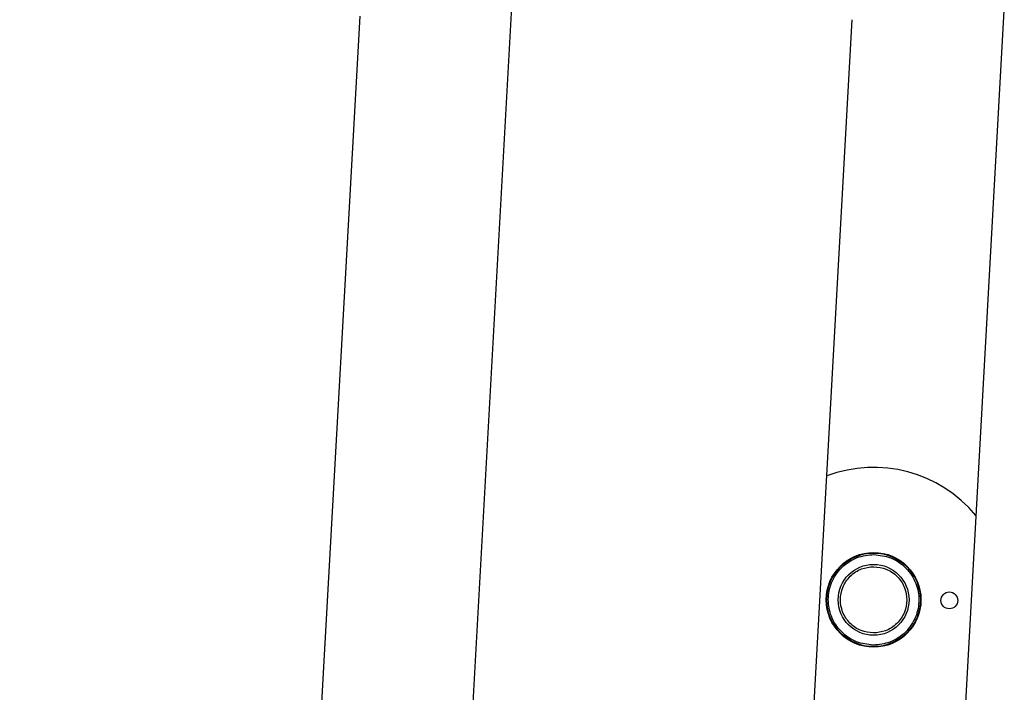
# Model space of a CAD drawing. Units: inches. Extents: x 0 to 11, y 0 to 8.4.
# Drawn here: x 2 to 2.1, y 3 to 3.1 of the extents above; entities that cross this region are included whole.
import ezdxf

# ---------------------------------------------------------------- set-up
doc = ezdxf.new("R2010")
doc.units = ezdxf.units.IN
doc.header["$MEASUREMENT"] = 0
doc.header["$PDSIZE"] = -1
doc.layers.add('OUTLINE', color=7, linetype='Continuous')
doc.styles.add('SLDTEXTSTYLE0', font='TXT', dxfattribs={"width": 0.75})
doc.dimstyles.new('SLDDIMSTYLE0', dxfattribs={"dimtxt": 0.08333333333333333, "dimasz": 0.125, "dimexe": 0, "dimexo": 0.0625, "dimgap": 0.02083333333333333, "dimtad": 0, "dimtih": 1, "dimtoh": 1, "dimdec": 3, "dimlfac": 48, "dimrnd": 1e-09, "dimzin": 12, "dimdsep": 46, "dimtxsty": 'SLDTEXTSTYLE0', "dimsah": 1, "dimcen": 0.09, "dimadec": 0, "dimazin": 3, "dimtfac": 1, "dimtdec": 3, "dimtofl": 0, "dimtmove": 0, "dimatfit": 3, "dimfxl": 1, "dimfrac": 2, "dimtolj": 1, "dimtzin": 12, "dimarcsym": 0})

# ---------------------------------------------------------------- blocks, each defined once
blk = doc.blocks.new('_D')
at = {"layer": 'Defpoints', "color": 0, "transparency": 16777216}
for p in [(0.2356694280437662, 4.210516737281977), (3.8348416503163, 2.880819024262189), (0.235669428043766, 2.069634011517958)]:
    blk.add_point(p, dxfattribs=at)
at = {"layer": 'OUTLINE', "color": 0, "lineweight": -2, "transparency": 16777216}
for p, q in [((0.2356694280437662, 4.148016737281977), (0.235669428043766, 2.069634011517958)), ((3.8348416503163, 2.818319024262189), (3.8348416503163, 2.069634011517958)), ((0.360669428043766, 2.069634011517958), (2.856066532674035, 2.069634011517958)), ((3.7098416503163, 2.069634011517958), (2.939399866007368, 2.069634011517958))]:
    blk.add_line(p, q, dxfattribs=at)
at = {"layer": 'OUTLINE', "color": 0, "transparency": 16777216}
for points in [[(0.360669428043766, 2.090467344851292), (0.360669428043766, 2.048800678184625), (0.235669428043766, 2.069634011517958)], [(3.7098416503163, 2.090467344851292), (3.7098416503163, 2.048800678184625), (3.8348416503163, 2.069634011517958)]]:
    blk.add_solid(points, dxfattribs=at)
at = {"layer": 'OUTLINE', "color": 0, "transparency": 16777216, "insert": (2.897733199340702, 2.111300678184625), "char_height": 0.08333333333333333, "attachment_point": 2, "style": 'SLDTEXTSTYLE0'}
blk.add_mtext('\\A1;L', dxfattribs=at)

msp = doc.modelspace()

# ---------------------------------------------------------------- linework, layer by layer
at = {"color": 7, "linetype": 'Continuous', "lineweight": 25}
for p, q in [((2.049622787915714, 3.072118326586207), (2.041797022852974, 2.931713068355276)), ((2.117329233214701, 3.071612690597461), (2.109503468151961, 2.931207432366529)), ((2.020892935559851, 2.929610082243355), (2.028718700623199, 3.070015340485186)), ((2.088599380858838, 2.929104446254607), (2.096425145922185, 3.069509704496439))]:
    msp.add_line(p, q, dxfattribs=at)
for centre, radius in [((2.099353399523557, 2.989698064069699), 0.006510416666666344), ((2.099353399523557, 2.989698064069699), 0.006437500000000385), ((2.099353399523557, 2.989698064069699), 0.004874999999999787), ((2.109769775723401, 2.989620273917584), 0.001156249999999837)]:
    msp.add_circle(centre, radius, dxfattribs=at)
for centre, radius, start, end in [((2.140730430733253, 3.070308711743463), 0.02343749999795185, 356.8089937756039, 176.8106204573871), ((2.099353399523557, 2.989698064069699), 0.01822916666666661, 39.54456776514117, 110.6406840153317)]:
    msp.add_arc(centre, radius, start, end, dxfattribs=at)
for points, knots in [([(2.099306881012592, 2.983469071102192), (2.098523974095912, 2.983558129366858), (2.097319614665459, 2.983695129256149), (2.095874782314076, 2.984482703133917), (2.094884241129876, 2.98529407023931), (2.094082592427082, 2.986298039227447), (2.093340994318717, 2.987753868152226), (2.092973955409651, 2.989745706159281), (2.093370702063738, 2.991731840167745), (2.094133960687104, 2.993176430727875), (2.094950514546568, 2.994168314877575), (2.095953063253307, 2.994964797462398), (2.097409497097812, 2.995730704501876), (2.098615768330229, 2.995849701649871), (2.099399918034521, 2.995927057037206)], [0, 0, 0, 0, 0.1197284221972973, 0.1841803301190767, 0.2499999999999971, 0.315819669880921, 0.380271577802703, 0.4999999999999923, 0.6197284221972896, 0.68418033011909, 0.7500000000000104, 0.8158196698809153, 0.8802715778027141, 1, 1, 1, 1]), ([(2.099399918034521, 2.995927057037206), (2.100182824951201, 2.995837998772539), (2.101387184381654, 2.995700998883248), (2.102832016733037, 2.99491342500548), (2.103822557917236, 2.994102057900087), (2.104624206620031, 2.993098088911951), (2.105365804728396, 2.991642259987171), (2.105732843637463, 2.989650421980116), (2.105336096983375, 2.987664287971652), (2.104572838360009, 2.986219697411522), (2.103756284500544, 2.985227813261822), (2.102753735793807, 2.984431330676999), (2.1012973019493, 2.983665423637522), (2.100091030716884, 2.983546426489526), (2.099306881012592, 2.983469071102192)], [0, 0, 0, 0, 0.1197284221972925, 0.1841803301190882, 0.250000000000008, 0.3158196698809108, 0.380271577802713, 0.4999999999999995, 0.6197284221972937, 0.6841803301190977, 0.7499999999999971, 0.815819669880913, 0.8802715778027027, 1, 1, 1, 1]), ([(2.09931932743693, 2.985135691294167), (2.098745893942773, 2.985200921260596), (2.09786377114923, 2.985301265661113), (2.09680551601561, 2.985878117431116), (2.096080002573002, 2.986472396347776), (2.095492841817443, 2.987207744870858), (2.094949664607637, 2.988274054350882), (2.094680830088956, 2.989732959111901), (2.094971423792118, 2.9911876860278), (2.095530466061406, 2.992245764063479), (2.09612854397185, 2.992972261149715), (2.096862852221935, 2.993555638026224), (2.097929604770253, 2.994116620105306), (2.098813127846839, 2.994203778551498), (2.099387471610183, 2.99426043684523)], [0, 0, 0, 0, 0.1197284221972821, 0.1841803301190811, 0.2499999999999972, 0.3158196698809023, 0.3802715778027068, 0.5000000000000056, 0.6197284221973002, 0.6841803301190766, 0.7499999999999928, 0.8158196698809137, 0.880271577802701, 1, 1, 1, 1]), ([(2.099387471610183, 2.99426043684523), (2.09996090510434, 2.994195206878802), (2.100843027897882, 2.994094862478284), (2.101901283031504, 2.99351801070828), (2.102626796474112, 2.992923731791621), (2.10321395722967, 2.992188383268539), (2.103757134439476, 2.991122073788516), (2.104025968958156, 2.989663169027497), (2.103735375254995, 2.988208442111597), (2.103176332985706, 2.987150364075918), (2.102578255075263, 2.986423866989683), (2.101843946825178, 2.985840490113171), (2.100777194276861, 2.985279508034091), (2.099893671200274, 2.985192349587899), (2.09931932743693, 2.985135691294166)], [0, 0, 0, 0, 0.1197284221972939, 0.1841803301190813, 0.2499999999999971, 0.3158196698809096, 0.380271577802708, 0.5000000000000062, 0.6197284221973001, 0.6841803301190703, 0.7499999999999941, 0.8158196698809148, 0.8802715778027017, 1, 1, 1, 1])]:
    msp.add_open_spline(points, degree=3, knots=knots, dxfattribs=at)

# ---------------------------------------------------------------- dimensions: what is measured, and where the dimension line sits
at = {"layer": 'OUTLINE'}
dim = msp.add_linear_dim(base=(0.235669428043766, 2.069634011517958), p1=(3.8348416503163, 2.880819024262189), p2=(0.2356694280437662, 4.210516737281977), text='L', dimstyle='SLDDIMSTYLE0', dxfattribs=at)
dim.commit()
dim.dimension.update_dxf_attribs({"geometry": '_D', "text_midpoint": (2.897733199340702, 2.069634011517958), "dimtype": 160})

doc.saveas('drawing.dxf')
